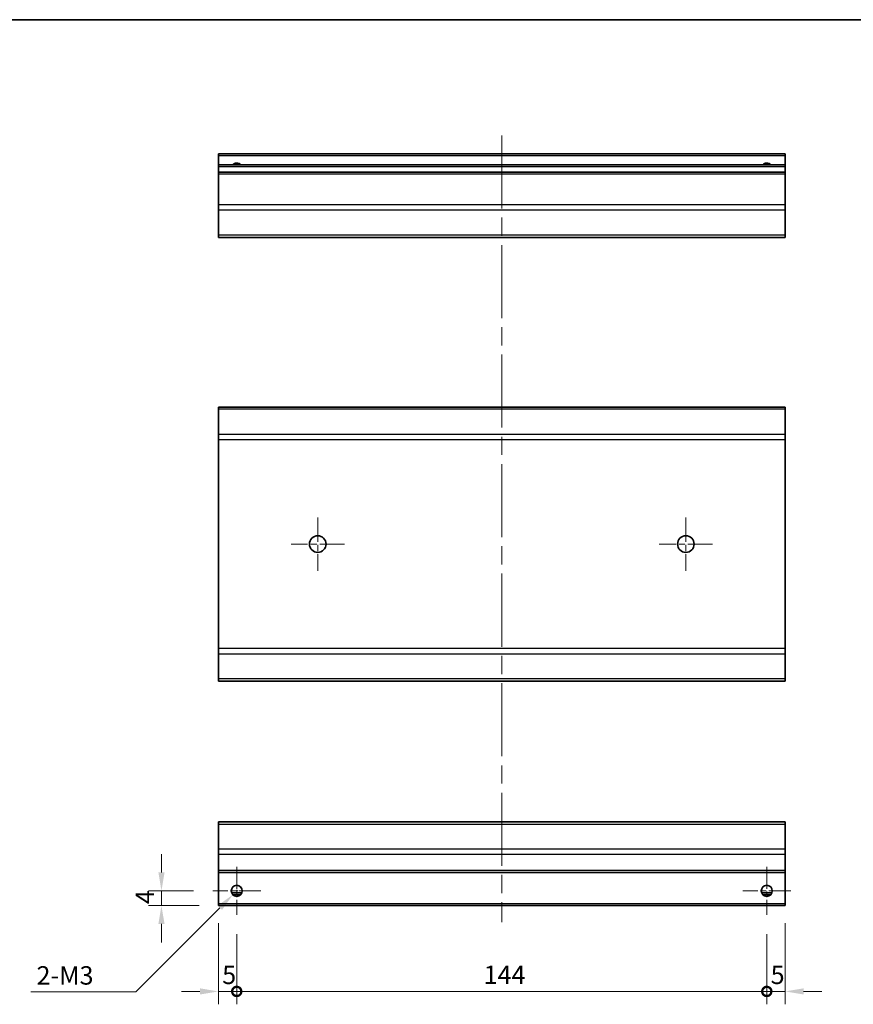
# Model space of a CAD drawing. Units: millimetres. Extents: x 0 to 5319, y -3 to 984.
# Drawn here: x 2922 to 3148, y 295 to 562 of the extents above; entities that cross this region are included whole.
import ezdxf

# ---------------------------------------------------------------- set-up
doc = ezdxf.new("R2010")
doc.units = ezdxf.units.MM
doc.header["$LTSCALE"] = 3.5
doc.linetypes.add('CHAIN', pattern=[0.3543, 0.2362, -0.0295, 0.0591, -0.0295])
doc.layers.get('Defpoints').update_dxf_attribs({"lineweight": 25})
for name, color, linetype, lineweight in [('Border (ISO)', 7, 'Continuous', 35), ('Center Mark (ISO)', 131, 'Continuous', 18), ('Centerline (ISO)', 131, 'Continuous', 18), ('Dimension (ISO)', 7, 'Continuous', 18), ('Dimension (ISO) @ 1', 7, 'Continuous', 18), ('Visible (ISO)', 7, 'Continuous', 35), ('Visible Narrow (ISO)', 7, 'Continuous', 25)]:
    doc.layers.add(name, color=color, linetype=linetype, lineweight=lineweight)
doc.styles.add('Note Text (TK)', font='MS PGothic.ttf')
doc.dimstyles.new('Default - Method 1b (TK)', dxfattribs={"dimscale": 3.5, "dimtxt": 2.5, "dimasz": 2.5, "dimexe": 1, "dimexo": 1.5, "dimgap": 1, "dimtad": 1, "dimtoh": 1, "dimrnd": 1e-08, "dimdsep": 46, "dimtxsty": 'Note Text (TK)', "dimcen": 0.09, "dimdle": 5, "dimclrd": 100, "dimclre": 100, "dimclrt": 7, "dimadec": 1, "dimazin": 1, "dimtfac": 1, "dimtmove": 0, "dimatfit": 3, "dimfxl": 0, "dimtolj": 1, "dimlwd": -1, "dimlwe": -1, "dimarcsym": 0})

# ---------------------------------------------------------------- blocks, each defined once
blk = doc.blocks.new('図面枠 tk図枠')
at = {"layer": 'Border (ISO)'}
blk.add_line((14.5, 289), (405.5, 289), dxfattribs=at)
blk = doc.blocks.new('_DotSmall')
at = {"color": 0, "linetype": 'ByBlock', "const_width": 0.5}
blk.add_lwpolyline([(-0.0625, 0, 1), (0.0625, 0, 1)], format="xyb", close=True, dxfattribs=at)
blk = doc.blocks.new('*D62')
at = {"layer": 'Defpoints', "color": 0, "transparency": 16777216}
for p in [(2975.55, 321.93), (2980.55, 318.93), (2980.55, 298.11)]:
    blk.add_point(p, dxfattribs=at)
at = {"layer": 'Dimension (ISO)', "color": 100, "transparency": 16777216}
for p, q in [((2975.55, 316.68), (2975.55, 294.61)), ((2980.55, 313.68), (2980.55, 294.61)), ((2970.55, 298.11), (2965.55, 298.11)), ((2975.55, 298.11), (2980.55, 298.11)), ((2980.55, 298.11), (2985.55, 298.11))]:
    blk.add_line(p, q, dxfattribs=at)
blk.add_solid([(2970.55, 298.95), (2970.55, 297.28), (2975.55, 298.11)], dxfattribs=at)
at = {"layer": 'Dimension (ISO)', "color": 100, "transparency": 16777216, "xscale": 5, "yscale": 5, "zscale": 5, "rotation": 180}
blk.add_blockref('_DotSmall', (2980.55, 298.11), dxfattribs=at)
at = {"layer": 'Dimension (ISO)', "color": 7, "transparency": 16777216, "insert": (2976.6, 302.61), "char_height": 5, "attachment_point": 4, "style": 'Note Text (TK)'}
blk.add_mtext('\\A1;5', dxfattribs=at)
blk = doc.blocks.new('*D63')
at = {"layer": 'Defpoints', "color": 0, "transparency": 16777216}
for p in [(2980.55, 318.93), (3124.55, 318.93), (3124.55, 298.11)]:
    blk.add_point(p, dxfattribs=at)
at = {"layer": 'Dimension (ISO)', "color": 100, "transparency": 16777216}
for p, q in [((2980.55, 313.68), (2980.55, 294.61)), ((3124.55, 313.68), (3124.55, 294.61)), ((2980.55, 298.11), (3124.55, 298.11))]:
    blk.add_line(p, q, dxfattribs=at)
at = {"layer": 'Dimension (ISO)', "color": 100, "transparency": 16777216, "xscale": 5, "yscale": 5, "zscale": 5, "rotation": 180}
blk.add_blockref('_DotSmall', (2980.55, 298.11), dxfattribs=at)
at = {"layer": 'Dimension (ISO)', "color": 100, "transparency": 16777216, "xscale": 5, "yscale": 5, "zscale": 5}
blk.add_blockref('_DotSmall', (3124.55, 298.11), dxfattribs=at)
at = {"layer": 'Dimension (ISO)', "color": 7, "transparency": 16777216, "insert": (3047.62, 302.61), "char_height": 5, "attachment_point": 4, "style": 'Note Text (TK)'}
blk.add_mtext('\\A1;144', dxfattribs=at)
blk = doc.blocks.new('*D64')
at = {"layer": 'Defpoints', "color": 0, "transparency": 16777216}
for p in [(3129.55, 321.93), (3124.55, 318.93), (3129.55, 298.11)]:
    blk.add_point(p, dxfattribs=at)
at = {"layer": 'Dimension (ISO)', "color": 100, "transparency": 16777216}
for p, q in [((3129.55, 316.68), (3129.55, 294.61)), ((3124.55, 313.68), (3124.55, 294.61)), ((3124.55, 298.11), (3119.55, 298.11)), ((3124.55, 298.11), (3129.55, 298.11)), ((3134.55, 298.11), (3139.55, 298.11))]:
    blk.add_line(p, q, dxfattribs=at)
blk.add_solid([(3134.55, 298.95), (3134.55, 297.28), (3129.55, 298.11)], dxfattribs=at)
at = {"layer": 'Dimension (ISO)', "color": 100, "transparency": 16777216, "xscale": 5, "yscale": 5, "zscale": 5}
blk.add_blockref('_DotSmall', (3124.55, 298.11), dxfattribs=at)
at = {"layer": 'Dimension (ISO)', "color": 7, "transparency": 16777216, "insert": (3125.6, 302.61), "char_height": 5, "attachment_point": 4, "style": 'Note Text (TK)'}
blk.add_mtext('\\A1;5', dxfattribs=at)
blk = doc.blocks.new('*D65')
at = {"layer": 'Defpoints', "color": 0, "transparency": 16777216}
for p in [(2960.09, 325.43), (2974.05, 325.43), (2975.55, 321.43)]:
    blk.add_point(p, dxfattribs=at)
at = {"layer": 'Dimension (ISO)', "color": 100, "transparency": 16777216}
for p, q in [((2960.09, 330.43), (2960.09, 335.43)), ((2968.8, 325.43), (2956.59, 325.43)), ((2960.09, 321.43), (2960.09, 325.43)), ((2970.3, 321.43), (2956.59, 321.43)), ((2960.09, 316.43), (2960.09, 311.43))]:
    blk.add_line(p, q, dxfattribs=at)
for points in [[(2959.26, 330.43), (2960.93, 330.43), (2960.09, 325.43)], [(2959.26, 316.43), (2960.93, 316.43), (2960.09, 321.43)]]:
    blk.add_solid(points, dxfattribs=at)
at = {"layer": 'Dimension (ISO)', "color": 7, "transparency": 16777216, "insert": (2955.59, 321.85), "char_height": 5, "attachment_point": 4, "rotation": 90, "style": 'Note Text (TK)'}
blk.add_mtext('\\A1;4', dxfattribs=at)
blk = doc.blocks.new('*D66')
at = {"layer": 'Defpoints', "color": 0, "transparency": 16777216}
for p in [(2981.61, 326.49), (2979.49, 324.37)]:
    blk.add_point(p, dxfattribs=at)
at = {"layer": 'Dimension (ISO)', "color": 100, "transparency": 16777216}
for p, q in [((2980.24, 325.43), (2980.87, 325.43)), ((2980.55, 325.11), (2980.55, 325.74)), ((2953.09, 297.96), (2975.96, 320.83)), ((2924.63, 297.96), (2953.09, 297.96))]:
    blk.add_line(p, q, dxfattribs=at)
blk.add_solid([(2975.37, 321.42), (2976.55, 320.24), (2979.49, 324.37)], dxfattribs=at)
at = {"layer": 'Dimension (ISO)', "color": 7, "transparency": 16777216, "insert": (2924.63, 302.46), "char_height": 5, "attachment_point": 4, "style": 'Note Text (TK)'}
blk.add_mtext('\\A1; 2-M3', dxfattribs=at)

msp = doc.modelspace()

# ---------------------------------------------------------------- linework, layer by layer
at = {"layer": 'Center Mark (ISO)', "linetype": 'CHAIN', "ltscale": 8.056153}
for p, q in [((3002.5532, 426.8474), (3002.5532, 412.3474)), ((3102.5532, 426.8474), (3102.5532, 412.3474)), ((3009.8032, 419.5974), (2995.3032, 419.5974)), ((3109.8032, 419.5974), (3095.3032, 419.5974))]:
    msp.add_line(p, q, dxfattribs=at)
at = {"layer": 'Center Mark (ISO)', "linetype": 'CHAIN', "ltscale": 7.222748}
for p, q in [((2980.5532, 331.9259), (2980.5532, 318.9259)), ((3124.5532, 331.9259), (3124.5532, 318.9259)), ((2987.0532, 325.4259), (2974.0532, 325.4259)), ((3131.0532, 325.4259), (3118.0532, 325.4259))]:
    msp.add_line(p, q, dxfattribs=at)
at = {"layer": 'Centerline (ISO)', "linetype": 'CHAIN', "ltscale": 23.990969}
msp.add_line((3052.5532, 530.5629), (3052.5532, 316.9259), dxfattribs=at)
at = {"layer": 'Visible (ISO)'}
for p, q in [((2975.5532, 525.0629), (2975.5532, 525.5629)), ((3129.5532, 525.5629), (2975.5532, 525.5629)), ((2975.5532, 525.0629), (2975.5532, 522.5629)), ((3129.5532, 525.5629), (3129.5532, 525.0629)), ((3129.5532, 522.5629), (3129.5532, 525.0629)), ((2975.5532, 522.0629), (2975.5532, 522.5629)), ((3129.5532, 522.5629), (2975.5532, 522.5629)), ((2975.5532, 522.0629), (2975.5532, 520.5629)), ((3129.5532, 522.5629), (3129.5532, 522.0629)), ((3129.5532, 520.5629), (3129.5532, 522.0629)), ((2975.5532, 520.0629), (2975.5532, 520.5629)), ((3129.5532, 520.5629), (2975.5532, 520.5629)), ((2975.5532, 520.0629), (2975.5532, 511.6913)), ((3129.5532, 520.5629), (3129.5532, 520.0629)), ((3129.5532, 511.6913), (3129.5532, 520.0629)), ((2975.5532, 510.2771), (2975.5532, 511.6913)), ((3129.5532, 511.6913), (3129.5532, 510.2771)), ((2975.5532, 510.2771), (2975.5532, 503.4487)), ((3129.5532, 503.4487), (3129.5532, 510.2771)), ((2975.5532, 502.8629), (2975.5532, 503.4487)), ((2975.5532, 502.8629), (3129.5532, 502.8629)), ((3129.5532, 503.4487), (3129.5532, 502.8629)), ((2975.5532, 456.2116), (2975.5532, 456.7974)), ((3129.5532, 456.7974), (2975.5532, 456.7974)), ((2975.5532, 456.2116), (2975.5532, 449.3832)), ((3129.5532, 456.7974), (3129.5532, 456.2116)), ((3129.5532, 449.3832), (3129.5532, 456.2116)), ((2975.5532, 447.969), (2975.5532, 449.3832)), ((3129.5532, 449.3832), (3129.5532, 447.969)), ((2975.5532, 447.969), (2975.5532, 391.2258)), ((3129.5532, 391.2258), (3129.5532, 447.969)), ((2975.5532, 389.8116), (2975.5532, 391.2258)), ((3129.5532, 391.2258), (3129.5532, 389.8116)), ((2975.5532, 389.8116), (2975.5532, 382.9832)), ((3129.5532, 382.9832), (3129.5532, 389.8116)), ((2975.5532, 382.3974), (2975.5532, 382.9832)), ((3129.5532, 382.3974), (2975.5532, 382.3974)), ((3129.5532, 382.9832), (3129.5532, 382.3974)), ((2975.5532, 343.5401), (2975.5532, 344.1259)), ((3129.5532, 344.1259), (2975.5532, 344.1259)), ((2975.5532, 343.5401), (2975.5532, 336.7117)), ((3129.5532, 344.1259), (3129.5532, 343.5401)), ((3129.5532, 336.7117), (3129.5532, 343.5401)), ((2975.5532, 335.2975), (2975.5532, 336.7117)), ((2975.5532, 335.2975), (2975.5532, 330.9259)), ((3129.5532, 336.7117), (3129.5532, 335.2975)), ((3129.5532, 330.9259), (3129.5532, 335.2975)), ((2975.5532, 330.4259), (2975.5532, 330.9259)), ((2975.5532, 330.4259), (2975.5532, 321.9259)), ((3129.5532, 330.4259), (2975.5532, 330.4259)), ((3129.5532, 330.9259), (3129.5532, 330.4259)), ((3129.5532, 321.9259), (3129.5532, 330.4259)), ((2981.6713, 324.4259), (2979.4352, 324.4259)), ((3125.6713, 324.4259), (3123.4352, 324.4259)), ((2975.5532, 321.4259), (2975.5532, 321.9259)), ((3129.5532, 321.4259), (2975.5532, 321.4259)), ((3129.5532, 321.9259), (3129.5532, 321.4259))]:
    msp.add_line(p, q, dxfattribs=at)
for centre, radius in [((3002.5532, 419.5974), 2.25), ((3102.5532, 419.5974), 2.25), ((2980.5532, 325.4259), 1.5), ((3124.5532, 325.4259), 1.5)]:
    msp.add_circle(centre, radius, dxfattribs=at)
for centre in [(2980.5532, 521.5629), (3124.5532, 521.5629)]:
    msp.add_arc(centre, 1.5, 41.810315, 138.189685, dxfattribs=at)
at = {"layer": 'Visible Narrow (ISO)'}
for p, q in [((3129.5532, 525.0629), (2975.5532, 525.0629)), ((3129.5532, 522.0629), (2975.5532, 522.0629)), ((3129.5532, 520.0629), (2975.5532, 520.0629)), ((3129.5532, 511.6913), (2975.5532, 511.6913)), ((3129.5532, 510.2771), (2975.5532, 510.2771)), ((3129.5532, 503.4487), (2975.5532, 503.4487)), ((3129.5532, 456.2116), (2975.5532, 456.2116)), ((3129.5532, 449.3832), (2975.5532, 449.3832)), ((2975.5532, 447.969), (3129.5532, 447.969)), ((3129.5532, 391.2258), (2975.5532, 391.2258)), ((2975.5532, 389.8116), (3129.5532, 389.8116)), ((3129.5532, 382.9832), (2975.5532, 382.9832)), ((2975.5532, 343.5401), (3129.5532, 343.5401)), ((3129.5532, 336.7117), (2975.5532, 336.7117)), ((3129.5532, 335.2975), (2975.5532, 335.2975)), ((3129.5532, 330.9259), (2975.5532, 330.9259)), ((2981.9675, 324.9259), (2979.139, 324.9259)), ((3125.9675, 324.9259), (3123.139, 324.9259)), ((3129.5532, 321.9259), (2975.5532, 321.9259))]:
    msp.add_line(p, q, dxfattribs=at)

# ---------------------------------------------------------------- block references
at = {"xscale": 2, "yscale": 2, "zscale": 2}
msp.add_blockref('図面枠 tk図枠', (2728.1167, -16), dxfattribs=at)

# ---------------------------------------------------------------- dimensions: what is measured, and where the dimension line sits
at = {"layer": 'Dimension (ISO) @ 1', "color": 100}
for base, p1, p2, angle, override, picture, middle in [((2960.0949, 325.4259), (2975.5532, 321.4259), (2974.0532, 325.4259), 90, {"dimscale": 1, "dimtxt": 5, "dimasz": 5, "dimexe": 3.5, "dimexo": 5.25, "dimgap": 2, "dimtoh": 0, "dimdec": 2, "dimcen": 0.315, "dimtp": 0, "dimtm": 0, "dimtdec": 2, "dimtix": 0, "dimtofl": 1, "dimtmove": 0, "dimatfit": 1}, '*D65', (2960.0949, 323.4259)), ((2980.5532, 298.1138), (2975.5532, 321.9259), (2980.5532, 318.9259), 180, {"dimscale": 1, "dimtxt": 5, "dimasz": 5, "dimexe": 3.5, "dimexo": 5.25, "dimgap": 2, "dimtoh": 0, "dimdec": 2, "dimblk2": 'DotSmall', "dimsah": 1, "dimcen": 0.315, "dimdle": 0, "dimtp": 0, "dimtm": 0, "dimtdec": 2, "dimtix": 0, "dimtofl": 1, "dimtmove": 0, "dimatfit": 1}, '*D62', (2978.0532, 298.1138)), ((3129.5532, 298.1138), (3124.5532, 318.9259), (3129.5532, 321.9259), 180, {"dimscale": 1, "dimtxt": 5, "dimasz": 5, "dimexe": 3.5, "dimexo": 5.25, "dimgap": 2, "dimtoh": 0, "dimdec": 2, "dimblk1": 'DotSmall', "dimsah": 1, "dimcen": 0.315, "dimdle": 0, "dimtp": 0, "dimtm": 0, "dimtdec": 2, "dimtix": 0, "dimtofl": 1, "dimtmove": 0, "dimatfit": 1}, '*D64', (3127.0532, 298.1138)), ((3124.5532, 298.1138), (2980.5532, 318.9259), (3124.5532, 318.9259), 180, {"dimscale": 1, "dimtxt": 5, "dimasz": 5, "dimexe": 3.5, "dimexo": 5.25, "dimgap": 2, "dimtoh": 0, "dimdec": 2, "dimblk1": 'DotSmall', "dimblk2": 'DotSmall', "dimsah": 1, "dimcen": 0.315, "dimdle": 0, "dimtp": 0, "dimtm": 0, "dimtdec": 2, "dimtix": 0, "dimtofl": 0, "dimtmove": 0, "dimatfit": 1}, '*D63', (3052.5732, 298.1138))]:
    dim = msp.add_linear_dim(base=base, p1=p1, p2=p2, angle=angle, dimstyle='Default - Method 1b (TK)', override=override, dxfattribs=at)
    dim.commit()
    dim.dimension.update_dxf_attribs({"geometry": picture, "text_midpoint": middle, "dimtype": 128})
dim = msp.add_diameter_dim_2p(p1=(2981.6139, 326.4865), p2=(2979.4926, 324.3652), text=' 2-M3', dimstyle='Default - Method 1b (TK)', override={"dimscale": 1, "dimtxt": 5, "dimasz": 5, "dimexe": 3.5, "dimexo": 5.25, "dimgap": 2, "dimtih": 1, "dimdec": 2, "dimlfac": 1, "dimcen": 0.315, "dimtp": 0, "dimtm": 0, "dimtdec": 2, "dimtix": 0, "dimtofl": 0, "dimtmove": 0, "dimatfit": 3}, dxfattribs=at)
dim.commit()
dim.dimension.update_dxf_attribs({"geometry": '*D66', "text_midpoint": (2933.7064, 297.9633), "dimtype": 131})

doc.saveas('drawing.dxf')
